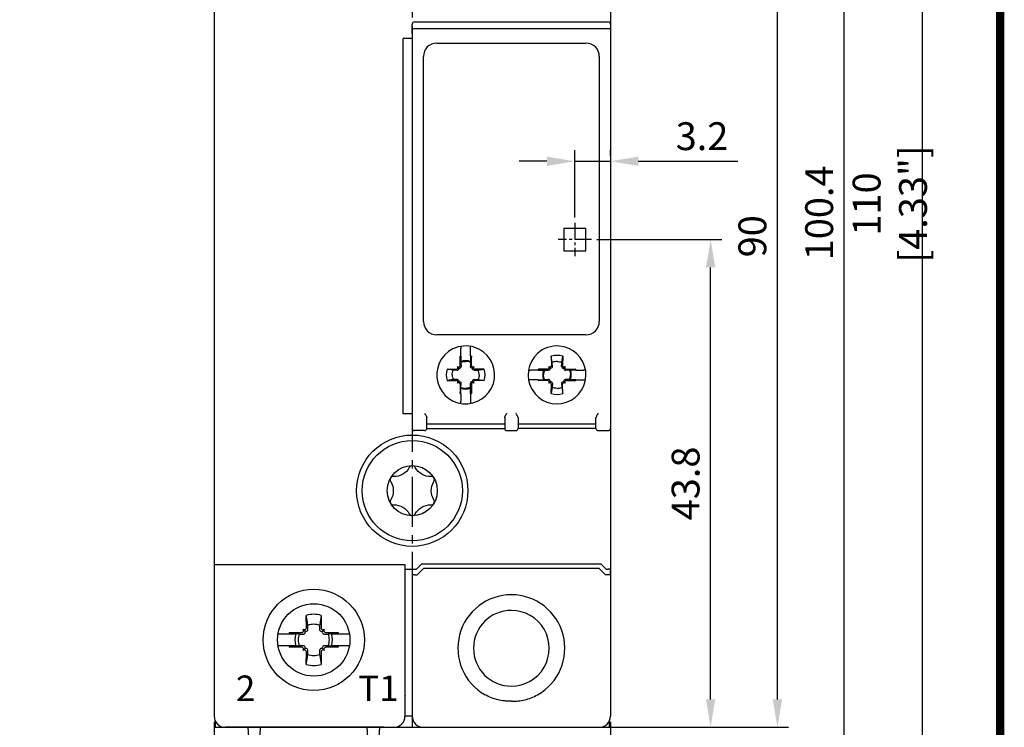
# Model space of a CAD drawing. Units: millimetres. Extents: x -382 to 0, y 0 to 284.
# Drawn here: x -88 to 0, y 97 to 160 of the extents above; entities that cross this region are included whole.
import ezdxf

# ---------------------------------------------------------------- set-up
doc = ezdxf.new("R2010")
doc.units = ezdxf.units.MM
doc.header["$LTSCALE"] = 2
doc.linetypes.add('CENTER2', pattern=[1.125, 0.75, -0.125, 0.125, -0.125])
doc.layers.get('DEFPOINTS').update_dxf_attribs({"color": 3})
doc.layers.add('0-CL', color=3, linetype='CENTER2')
doc.layers.add('0-DIM', color=3, linetype='Continuous')
doc.styles.add('ROMANS', font='romans.shx', dxfattribs={"width": 0.85})
doc.dimstyles.new('STAND01', dxfattribs={"dimtxt": 2.5, "dimasz": 2.5, "dimexe": 1, "dimexo": 0.5, "dimgap": 1, "dimtad": 1, "dimdec": 8, "dimdsep": 46, "dimtxsty": 'ROMANS', "dimcen": 0.09, "dimadec": 8, "dimazin": 2, "dimtp": 0.05, "dimtm": 0.05, "dimtfac": 0.6, "dimtdec": 8, "dimtmove": 0, "dimatfit": 0, "dimfxl": 1, "dimtolj": 1, "dimarcsym": 0})

# ---------------------------------------------------------------- blocks, each defined once
blk = doc.blocks.new('*D32')
at = {"layer": '0-DIM', "color": 0, "lineweight": -2, "transparency": 16777216}
for p, q in [((-95.1, 160.695), (-95.1, 206.625)), ((-90.6, 122.125), (-90.6, 206.625)), ((-97.6, 205.625), (-100.1, 205.625)), ((-95.1, 205.625), (-90.6, 205.625)), ((-88.1, 205.625), (-79.148, 205.625))]:
    blk.add_line(p, q, dxfattribs=at)
at = {"layer": '0-DIM', "color": 0, "transparency": 16777216}
for points in [[(-97.6, 206.042), (-97.6, 205.208), (-95.1, 205.625)], [(-88.1, 206.042), (-88.1, 205.208), (-90.6, 205.625)]]:
    blk.add_solid(points, dxfattribs=at)
at = {"layer": 'DEFPOINTS', "color": 0, "transparency": 16777216}
for p in [(-90.6, 205.625), (-95.1, 160.195), (-90.6, 121.625)]:
    blk.add_point(p, dxfattribs=at)
at = {"layer": '0-DIM', "color": 0, "transparency": 16777216, "insert": (-82.374, 207.875), "char_height": 2.5, "attachment_point": 5, "style": 'ROMANS'}
blk.add_mtext('\\A1;4.5', dxfattribs=at)
blk = doc.blocks.new('*D33')
at = {"layer": '0-DIM', "color": 0, "lineweight": -2, "transparency": 16777216}
for p, q in [((-36.225, 140.425), (-25, 140.425)), ((-26, 99.125), (-26, 137.925)), ((-35.525, 96.625), (-25, 96.625))]:
    blk.add_line(p, q, dxfattribs=at)
at = {"layer": '0-DIM', "color": 0, "transparency": 16777216}
for points in [[(-26.417, 137.925), (-25.583, 137.925), (-26, 140.425)], [(-26.417, 99.125), (-25.583, 99.125), (-26, 96.625)]]:
    blk.add_solid(points, dxfattribs=at)
at = {"layer": 'DEFPOINTS', "color": 0, "transparency": 16777216}
for p in [(-36.725, 140.425), (-26, 140.425), (-36.025, 96.625)]:
    blk.add_point(p, dxfattribs=at)
at = {"layer": '0-DIM', "color": 0, "transparency": 16777216, "insert": (-28.25, 118.525), "char_height": 2.5, "attachment_point": 5, "rotation": 90, "style": 'ROMANS'}
blk.add_mtext('\\A1;43.8', dxfattribs=at)
blk = doc.blocks.new('*D34')
at = {"layer": '0-DIM', "color": 0, "lineweight": -2, "transparency": 16777216}
for p, q in [((-38.2, 142.425), (-38.2, 148.463)), ((-35, 147.963), (-35, 148.463)), ((-40.7, 147.463), (-43.2, 147.463)), ((-38.2, 147.463), (-35, 147.463)), ((-32.5, 147.463), (-23.548, 147.463))]:
    blk.add_line(p, q, dxfattribs=at)
at = {"layer": '0-DIM', "color": 0, "transparency": 16777216}
for points in [[(-40.7, 147.879), (-40.7, 147.046), (-38.2, 147.463)], [(-32.5, 147.879), (-32.5, 147.046), (-35, 147.463)]]:
    blk.add_solid(points, dxfattribs=at)
at = {"layer": 'DEFPOINTS', "color": 0, "transparency": 16777216}
for p in [(-35, 147.463), (-35, 147.463), (-38.2, 141.925)]:
    blk.add_point(p, dxfattribs=at)
at = {"layer": '0-DIM', "color": 0, "transparency": 16777216, "insert": (-26.774, 149.713), "char_height": 2.5, "attachment_point": 5, "style": 'ROMANS'}
blk.add_mtext('\\A1;3.2', dxfattribs=at)
blk = doc.blocks.new('*D35')
at = {"layer": '0-DIM', "color": 0, "lineweight": -2, "transparency": 16777216}
for p, q in [((-43.75, 193.025), (-13, 193.025)), ((-14, 95.125), (-14, 190.525)), ((-45.15, 92.625), (-13, 92.625))]:
    blk.add_line(p, q, dxfattribs=at)
at = {"layer": '0-DIM', "color": 0, "transparency": 16777216}
for points in [[(-14.417, 190.525), (-13.583, 190.525), (-14, 193.025)], [(-14.417, 95.125), (-13.583, 95.125), (-14, 92.625)]]:
    blk.add_solid(points, dxfattribs=at)
at = {"layer": 'DEFPOINTS', "color": 0, "transparency": 16777216}
for p in [(-44.25, 193.025), (-14, 193.025), (-45.65, 92.625)]:
    blk.add_point(p, dxfattribs=at)
at = {"layer": '0-DIM', "color": 0, "transparency": 16777216, "insert": (-16.25, 142.825), "char_height": 2.5, "attachment_point": 5, "rotation": 90, "style": 'ROMANS'}
blk.add_mtext('\\A1;100.4', dxfattribs=at)
blk = doc.blocks.new('*D36')
at = {"layer": '0-DIM', "color": 0, "lineweight": -2, "transparency": 16777216}
for p, q in [((-43.4, 198.625), (-6, 198.625)), ((-7, 196.125), (-7, 91.125)), ((-43.9, 88.625), (-6, 88.625))]:
    blk.add_line(p, q, dxfattribs=at)
at = {"layer": '0-DIM', "color": 0, "transparency": 16777216}
for points in [[(-7.417, 196.125), (-6.583, 196.125), (-7, 198.625)], [(-7.417, 91.125), (-6.583, 91.125), (-7, 88.625)]]:
    blk.add_solid(points, dxfattribs=at)
at = {"layer": 'DEFPOINTS', "color": 0, "transparency": 16777216}
for p in [(-43.9, 198.625), (-44.4, 88.625), (-7, 88.625)]:
    blk.add_point(p, dxfattribs=at)
at = {"layer": '0-DIM', "color": 0, "transparency": 16777216, "insert": (-9.905, 143.625), "char_height": 2.5, "attachment_point": 5, "rotation": 90, "style": 'ROMANS'}
blk.add_mtext('\\A1;110 [4.33"]', dxfattribs=at)
blk = doc.blocks.new('*D37')
at = {"layer": '0-DIM', "color": 0, "lineweight": -2, "transparency": 16777216}
for p, q in [((-34.6, 186.625), (-19, 186.625)), ((-20, 99.125), (-20, 184.125)), ((-34.6, 96.625), (-19, 96.625))]:
    blk.add_line(p, q, dxfattribs=at)
at = {"layer": '0-DIM', "color": 0, "transparency": 16777216}
for points in [[(-20.417, 184.125), (-19.583, 184.125), (-20, 186.625)], [(-20.417, 99.125), (-19.583, 99.125), (-20, 96.625)]]:
    blk.add_solid(points, dxfattribs=at)
at = {"layer": 'DEFPOINTS', "color": 0, "transparency": 16777216}
for p in [(-35.1, 186.625), (-20, 186.625), (-35.1, 96.625)]:
    blk.add_point(p, dxfattribs=at)
at = {"layer": '0-DIM', "color": 0, "transparency": 16777216, "insert": (-22.25, 140.725), "char_height": 2.5, "attachment_point": 5, "rotation": 90, "style": 'ROMANS'}
blk.add_mtext('\\A1;90', dxfattribs=at)
blk = doc.blocks.new('*D29')
at = {"layer": '0-DIM', "color": 0, "lineweight": -2, "transparency": 16777216}
for p, q in [((-70.6, 97.125), (-70.6, 63.125)), ((-35, 97.125), (-35, 63.125)), ((-37.5, 64.125), (-68.1, 64.125))]:
    blk.add_line(p, q, dxfattribs=at)
at = {"layer": '0-DIM', "color": 0, "transparency": 16777216}
for points in [[(-68.1, 64.542), (-68.1, 63.708), (-70.6, 64.125)], [(-37.5, 64.542), (-37.5, 63.708), (-35, 64.125)]]:
    blk.add_solid(points, dxfattribs=at)
at = {"layer": 'DEFPOINTS', "color": 0, "transparency": 16777216}
for p in [(-70.6, 97.625), (-35, 97.625), (-70.6, 64.125)]:
    blk.add_point(p, dxfattribs=at)
at = {"layer": '0-DIM', "color": 0, "transparency": 16777216, "insert": (-52.8, 67.03), "char_height": 2.5, "attachment_point": 5, "style": 'ROMANS'}
blk.add_mtext('\\A1;35.6 [1.40"]', dxfattribs=at)
blk = doc.blocks.new('CGI0767-02')
for p, q in [((-70.6, 185.625), (-70.6, 97.625)), ((-35, 185.625), (-35, 97.625)), ((-52.8, 159.73077852), (-52.8, 159.775)), ((-52.8, 159.68257094), (-52.8, 159.73077852)), ((-52.8, 159.22101738), (-52.8, 159.68257094)), ((-52.8, 159.375), (-35, 159.375)), ((-52.8, 158.92250622), (-52.8, 159.22101738)), ((-52.6, 159.975), (-35.2, 159.975)), ((-52.8, 158.47484767), (-53.61869444, 158.47484767)), ((-53.61869444, 124.77515233), (-53.61869444, 158.47484767)), ((-52.8, 158.92250622), (-52.8, 124.32749378)), ((-50.6, 158.075), (-37.2, 158.075)), ((-51.8, 133.075), (-51.8, 156.875)), ((-36, 156.875), (-36, 133.075)), ((-37.2, 141.425), (-39.2, 141.425)), ((-39.2, 141.425), (-39.2, 139.425)), ((-37.2, 139.425), (-37.2, 141.425)), ((-39.2, 139.425), (-37.2, 139.425)), ((-37.2, 131.875), (-50.6, 131.875)), ((-48.43214286, 130.83878169), (-48.43214286, 130.64518105)), ((-48.43214286, 129.97177331), (-48.43214286, 130.64518105)), ((-47.56785714, 130.64518105), (-47.56785714, 130.83878169)), ((-47.56785714, 129.97177331), (-47.56785714, 130.64518105)), ((-48.50710058, 129.11899287), (-48.50938079, 129.94919301)), ((-48.50938079, 129.94919301), (-48.42721975, 129.40234107)), ((-48.43214286, 129.97177331), (-48.43214286, 129.48024744)), ((-48.42721975, 129.40234107), (-48.41794238, 129.02983467)), ((-47.57278025, 129.40234107), (-47.58205762, 129.02983467)), ((-47.49061921, 129.94919301), (-47.57278025, 129.40234107)), ((-47.56785714, 129.97177331), (-47.56785714, 129.48024744)), ((-47.49289942, 129.11899287), (-47.49061921, 129.94919301)), ((-40.30937155, 129.94582806), (-40.30710058, 129.11899287)), ((-40.22711824, 129.3983568), (-40.30937155, 129.94582806)), ((-40.21794238, 129.02983467), (-40.22711824, 129.3983568)), ((-39.38205762, 129.02983467), (-39.37288176, 129.3983568)), ((-39.37288176, 129.3983568), (-39.29062846, 129.94582806)), ((-39.29062846, 129.94582806), (-39.29289942, 129.11899287)), ((-49.67082806, 128.78437154), (-48.84399287, 128.78210058)), ((-49.1233568, 128.70211824), (-49.67082806, 128.78437154)), ((-48.75483467, 128.69294238), (-49.1233568, 128.70211824)), ((-48.75495603, 128.81877803), (-48.73826045, 128.8354736)), ((-48.65098815, 128.92598815), (-48.7387501, 129.0137501)), ((-48.66438332, 128.72820531), (-48.64758659, 128.74479974)), ((-48.5604736, 129.01326045), (-48.54377803, 129.02995603)), ((-48.46979974, 128.92258659), (-48.45320531, 128.93938332)), ((-47.53020026, 128.92258659), (-47.54679469, 128.93938332)), ((-47.4395264, 129.01326045), (-47.45622197, 129.02995603)), ((-47.33561669, 128.72820531), (-47.35241341, 128.74479974)), ((-47.34901185, 128.92598815), (-47.2612499, 129.0137501)), ((-47.24504397, 128.81877803), (-47.26173955, 128.8354736)), ((-47.24516533, 128.69294238), (-46.8766432, 128.70211824)), ((-46.32917194, 128.78437154), (-47.15600713, 128.78210058)), ((-46.8766432, 128.70211824), (-46.32917194, 128.78437154)), ((-42.36378169, 128.70714286), (-42.17018105, 128.70714286)), ((-41.49677331, 128.70714286), (-42.17018105, 128.70714286)), ((-41.49677331, 128.70714286), (-41.00524744, 128.70714286)), ((-40.64399287, 128.78210058), (-41.47419301, 128.78438079)), ((-41.47419301, 128.78438079), (-40.92734107, 128.70221975)), ((-40.92734107, 128.70221975), (-40.55483467, 128.69294238)), ((-40.53826045, 128.8354736), (-40.55495603, 128.81877803)), ((-40.45098815, 128.92598815), (-40.5387501, 129.0137501)), ((-40.44758659, 128.74479974), (-40.46438332, 128.72820531)), ((-40.34377803, 129.02995603), (-40.3604736, 129.01326045)), ((-40.25320531, 128.93938332), (-40.26979974, 128.92258659)), ((-39.34679469, 128.93938332), (-39.33020026, 128.92258659)), ((-39.25622197, 129.02995603), (-39.2395264, 129.01326045)), ((-39.15241341, 128.74479974), (-39.13561669, 128.72820531)), ((-39.14901185, 128.92598815), (-39.0612499, 129.0137501)), ((-39.06173955, 128.8354736), (-39.04504397, 128.81877803)), ((-38.67265893, 128.70221975), (-39.04516533, 128.69294238)), ((-38.95600713, 128.78210058), (-38.12580699, 128.78438079)), ((-38.12580699, 128.78438079), (-38.67265893, 128.70221975)), ((-38.10322669, 128.70714286), (-38.59475256, 128.70714286)), ((-38.10322669, 128.70714286), (-37.42981895, 128.70714286)), ((-37.23621831, 128.70714286), (-37.42981895, 128.70714286)), ((-49.1233568, 127.84788176), (-49.67082806, 127.76562845)), ((-49.67082806, 127.76562845), (-48.84399287, 127.76789942)), ((-48.75483467, 127.85705762), (-49.1233568, 127.84788176)), ((-48.75495603, 127.73122197), (-48.73826045, 127.7145264)), ((-48.65098815, 127.62401185), (-48.7387501, 127.5362499)), ((-48.66438332, 127.82179469), (-48.64758659, 127.80520026)), ((-48.5604736, 127.53673955), (-48.54377803, 127.52004397)), ((-48.50710058, 127.43100713), (-48.50938079, 126.60080699)), ((-48.46979974, 127.62741341), (-48.45320531, 127.61061668)), ((-48.42721975, 127.14765893), (-48.41794238, 127.52016533)), ((-47.57278025, 127.14765893), (-47.58205762, 127.52016533)), ((-47.53020026, 127.62741341), (-47.54679469, 127.61061668)), ((-47.49289942, 127.43100713), (-47.49061921, 126.60080699)), ((-47.4395264, 127.53673955), (-47.45622197, 127.52004397)), ((-47.33561669, 127.82179469), (-47.35241341, 127.80520026)), ((-47.34901185, 127.62401185), (-47.2612499, 127.5362499)), ((-47.24504397, 127.73122197), (-47.26173955, 127.7145264)), ((-47.24516533, 127.85705762), (-46.8766432, 127.84788176)), ((-46.32917194, 127.76562845), (-47.15600713, 127.76789942)), ((-46.8766432, 127.84788176), (-46.32917194, 127.76562845)), ((-42.17018105, 127.84285714), (-42.36378169, 127.84285714)), ((-41.49677331, 127.84285714), (-42.17018105, 127.84285714)), ((-41.49677331, 127.84285714), (-41.00524744, 127.84285714)), ((-41.47419301, 127.76561921), (-40.92734107, 127.84778025)), ((-40.64399287, 127.76789942), (-41.47419301, 127.76561921)), ((-40.92734107, 127.84778025), (-40.55483467, 127.85705762)), ((-40.53826045, 127.7145264), (-40.55495603, 127.73122197)), ((-40.45098815, 127.62401185), (-40.5387501, 127.5362499)), ((-40.44758659, 127.80520026), (-40.46438332, 127.82179469)), ((-40.34377803, 127.52004397), (-40.3604736, 127.53673955)), ((-40.30937155, 126.60417194), (-40.30710058, 127.43100713)), ((-40.25320531, 127.61061668), (-40.26979974, 127.62741341)), ((-40.21794238, 127.52016533), (-40.22711824, 127.1516432)), ((-39.38205762, 127.52016533), (-39.37288176, 127.1516432)), ((-39.34679469, 127.61061668), (-39.33020026, 127.62741341)), ((-39.29062846, 126.60417194), (-39.29289942, 127.43100713)), ((-39.25622197, 127.52004397), (-39.2395264, 127.53673955)), ((-39.15241341, 127.80520026), (-39.13561669, 127.82179469)), ((-39.14901185, 127.62401185), (-39.0612499, 127.5362499)), ((-39.06173955, 127.7145264), (-39.04504397, 127.73122197)), ((-38.67265893, 127.84778025), (-39.04516533, 127.85705762)), ((-38.95600713, 127.76789942), (-38.12580699, 127.76561921)), ((-38.12580699, 127.76561921), (-38.67265893, 127.84778025)), ((-38.10322669, 127.84285714), (-38.59475256, 127.84285714)), ((-38.10322669, 127.84285714), (-37.42981895, 127.84285714)), ((-37.42981895, 127.84285714), (-37.23621831, 127.84285714)), ((-48.50938079, 126.60080699), (-48.42721975, 127.14765893)), ((-48.43214286, 126.57822669), (-48.43214286, 127.06975256)), ((-48.43214286, 126.57822669), (-48.43214286, 125.90481895)), ((-47.49061921, 126.60080699), (-47.57278025, 127.14765893)), ((-47.56785714, 126.57822669), (-47.56785714, 127.06975256)), ((-47.56785714, 126.57822669), (-47.56785714, 125.90481895)), ((-40.22711824, 127.1516432), (-40.30937155, 126.60417194)), ((-39.37288176, 127.1516432), (-39.29062846, 126.60417194)), ((-48.43214286, 125.71121831), (-48.43214286, 125.90481895)), ((-47.56785714, 125.90481895), (-47.56785714, 125.71121831)), ((-52.8, 124.77515233), (-53.61869444, 124.77515233)), ((-52.8, 124.32749378), (-52.8, 124.02898262)), ((-52.8, 124.02898262), (-52.8, 123.56742906)), ((-51.5, 124.32749378), (-51.5, 124.42824574)), ((-51.5, 124.02798759), (-51.5, 124.32749378)), ((-51.5, 123.56643402), (-51.5, 124.02798759)), ((-51.5, 123.875), (-44.5, 123.875)), ((-44.5, 124.42824574), (-44.5, 124.32749378)), ((-44.5, 124.32749378), (-44.5, 124.02798759)), ((-44.5, 124.02798759), (-44.5, 123.56643402)), ((-43.3, 124.42824574), (-43.3, 124.32749378)), ((-43.3, 124.32749378), (-43.3, 124.02798759)), ((-43.3, 124.02798759), (-43.3, 123.56643402)), ((-43.3, 123.875), (-36.3, 123.875)), ((-36.3, 124.32749378), (-36.3, 124.42824574)), ((-36.3, 124.02798759), (-36.3, 124.32749378)), ((-36.3, 123.56643402), (-36.3, 124.02798759)), ((-52.8, 123.56742906), (-52.8, 123.51922148)), ((-52.8, 123.51922148), (-52.8, 123.475)), ((-51.699, 123.275), (-52.6, 123.275)), ((-51.5, 123.51822152), (-51.5, 123.56643402)), ((-51.5, 123.474), (-51.5, 123.51822152)), ((-51.5, 123.475), (-44.5, 123.475)), ((-44.5, 123.56643402), (-44.5, 123.51822152)), ((-44.5, 123.51822152), (-44.5, 123.474)), ((-44.301, 123.275), (-43.499, 123.275)), ((-43.3, 123.56643402), (-43.3, 123.51822152)), ((-43.3, 123.51822152), (-43.3, 123.474)), ((-36.3, 123.475), (-43.3, 123.475)), ((-36.3, 123.51822152), (-36.3, 123.56643402)), ((-36.3, 123.474), (-36.3, 123.51822152)), ((-36.101, 123.275), (-35.2, 123.275)), ((-35, 123.56742906), (-35, 123.51922148)), ((-35, 123.51922148), (-35, 123.475)), ((-53.45, 111.20300334), (-70.6, 111.20300334)), ((-53.45, 99.50623299), (-53.45, 111.20300334)), ((-53.45, 110.82325463), (-52.42600944, 110.82325463)), ((-52.42426407, 110.825), (-52.42600944, 110.82325463)), ((-51.97426407, 111.275), (-52.42426407, 110.825)), ((-52.35, 110.325), (-51.8, 110.875)), ((-35.82573593, 111.275), (-51.97426407, 111.275)), ((-36, 110.875), (-51.8, 110.875)), ((-37.85, 110.875), (-37.85, 110.8764646)), ((-37.79414795, 110.875), (-37.79414795, 110.88204475)), ((-35.45, 110.325), (-36, 110.875)), ((-35.82573593, 111.275), (-35.37573593, 110.825)), ((-35.37573593, 110.825), (-35.2, 110.825)), ((-35, 110.82325463), (-35, 110.71585323)), ((-35, 110.32325463), (-35, 110.71585323)), ((-52.8, 110.32325463), (-52.8, 99.54053535)), ((-52.6, 110.325), (-52.35, 110.325)), ((-35, 110.325), (-35.45, 110.325)), ((-62.31380726, 105.559631), (-62.316874, 106.67619946)), ((-62.22426152, 106.06266121), (-62.316874, 106.67619946)), ((-60.983126, 106.67619946), (-61.07573849, 106.06266121)), ((-60.983126, 106.67619946), (-60.98619274, 105.559631)), ((-62.46317169, 105.28817169), (-62.60316865, 105.42816864)), ((-62.38047734, 105.42755701), (-62.35962232, 105.44841203)), ((-62.23684301, 105.28392267), (-62.21611434, 105.30490404)), ((-61.08388566, 105.30490404), (-61.06315699, 105.28392267)), ((-60.94037768, 105.44841203), (-60.91952266, 105.42755701)), ((-60.83682832, 105.28817169), (-60.69683136, 105.42816864)), ((-64.85485742, 105.0148045), (-63.88575739, 105.0148045)), ((-63.88575739, 105.0148045), (-63.24970482, 105.0148045)), ((-63.85119946, 105.141874), (-62.734631, 105.13880726)), ((-63.85119946, 105.141874), (-63.23766121, 105.04926151)), ((-63.23766121, 105.04926151), (-63.00738973, 105.0148045)), ((-62.62341203, 105.18462232), (-62.60255701, 105.20547734)), ((-62.47990405, 105.04111434), (-62.45892268, 105.06184301)), ((-60.84107733, 105.06184301), (-60.82009596, 105.04111434)), ((-60.697443, 105.20547734), (-60.67658798, 105.18462232)), ((-60.565369, 105.13880726), (-59.44880054, 105.141874)), ((-60.35284181, 105.00583688), (-60.29261028, 105.0148045)), ((-60.29261028, 105.0148045), (-60.0623388, 105.04926151)), ((-60.0623388, 105.04926151), (-59.44880054, 105.141874)), ((-60.05029519, 105.0148045), (-59.41424262, 105.0148045)), ((-59.41424262, 105.0148045), (-58.44514258, 105.0148045)), ((-63.88575739, 103.9351955), (-64.85485742, 103.9351955)), ((-63.24970482, 103.9351955), (-63.88575739, 103.9351955)), ((-63.23766121, 103.90073849), (-63.85119946, 103.808126)), ((-62.734631, 103.81119274), (-63.85119946, 103.808126)), ((-63.00738973, 103.9351955), (-63.23766121, 103.90073849)), ((-62.60255701, 103.74452266), (-62.62341203, 103.76537768)), ((-62.46317169, 103.66182831), (-62.60316865, 103.52183136)), ((-62.45892268, 103.88815699), (-62.47990405, 103.90888566)), ((-62.35962232, 103.50158797), (-62.38047734, 103.52244299)), ((-62.21611434, 103.64509596), (-62.23684301, 103.66607733)), ((-61.06315699, 103.66607733), (-61.08388566, 103.64509596)), ((-60.91952266, 103.52244299), (-60.94037768, 103.50158797)), ((-60.82009596, 103.90888566), (-60.84107733, 103.88815699)), ((-60.83682832, 103.66182831), (-60.69683136, 103.52183136)), ((-60.67658798, 103.76537768), (-60.697443, 103.74452266)), ((-59.44880054, 103.808126), (-60.565369, 103.81119274)), ((-60.29261028, 103.9351955), (-60.35284181, 103.94416312)), ((-60.0623388, 103.90073849), (-60.29261028, 103.9351955)), ((-59.44880054, 103.808126), (-60.0623388, 103.90073849)), ((-59.41424262, 103.9351955), (-60.05029519, 103.9351955)), ((-58.44514258, 103.9351955), (-59.41424262, 103.9351955)), ((-47.25166143, 104.275), (-47.25521981, 104.275)), ((-40.54833857, 104.275), (-40.54478019, 104.275)), ((-62.316874, 102.27380054), (-62.31380726, 103.390369)), ((-62.316874, 102.27380054), (-62.22426152, 102.88733879)), ((-61.07573849, 102.88733879), (-60.983126, 102.27380054)), ((-60.98619274, 103.390369), (-60.983126, 102.27380054)), ((-47.25521981, 103.175), (-47.25166143, 103.175)), ((-40.54478019, 103.175), (-40.54833857, 103.175)), ((-53.45, 99.50623299), (-53.45831054, 99.42291811)), ((-52.8, 99.54053535), (-52.8, 97.86039149)), ((-53.4630903, 98.8252013), (-53.4630903, 97.625)), ((-52.8, 97.625), (-53.4630903, 97.625)), ((-52.8, 97.86039149), (-52.8, 97.65575609)), ((-52.8, 97.62501371), (-52.8, 97.65575609)), ((-70.5, 97.18911011), (-70.5, 96.625)), ((-70.5, 96.625), (-35.1, 96.625)), ((-55.34949772, 96.625), (-69.6, 96.625)), ((-67.46160742, 95.2991113), (-67.55, 96.625)), ((-66.45, 96.625), (-66.53839258, 95.2991113)), ((-56.76160742, 95.2991113), (-56.85, 96.625)), ((-55.75, 96.625), (-55.83839258, 95.2991113)), ((-35.1, 97.1891101), (-35.1, 96.625))]:
    blk.add_line(p, q)
at = {"const_width": 0.76}
blk.add_lwpolyline([(0, 0), (0, 284), (-382, 284), (-382, 0)], close=True, dxfattribs=at)
for points in [[(-48.42721975, 129.40234107), (-48.42721975, 129.40234107, -0.0966330985), (-48, 129.48677312)], [(-47.57278025, 129.40234107), (-47.57278025, 129.40234107, 0.0966330985), (-48, 129.48677312)], [(-39.8, 129.48275417), (-39.8, 129.48275417, 0.0965990208), (-40.22711824, 129.3983568)], [(-39.8, 129.48275417), (-39.8, 129.48275417, -0.0965990208), (-39.37288176, 129.3983568)], [(-49.20775417, 128.275), (-49.20775417, 128.275, -0.0965990208), (-49.1233568, 128.70211824)], [(-49.20775417, 128.275), (-49.20775417, 128.275, 0.0965990208), (-49.1233568, 127.84788176)], [(-48.75483467, 128.69294238), (-48.75483467, 128.69294238, 0.0023146462), (-48.7536307, 128.69291895)], [(-48.7536307, 128.69291895, 0.1602300205), (-48.67888686, 128.71598943, 0.0391138808), (-48.66438332, 128.72820531)], [(-48.65098815, 128.92598815), (-48.65098815, 128.92598815, 0.1123379557), (-48.59973221, 128.89381884)], [(-48.61881884, 128.87473221), (-48.61881884, 128.87473221, 0.1126328667), (-48.65098815, 128.92598815)], [(-48.64758659, 128.74479974, 0.2411074309), (-48.61309047, 128.85164457, 0.0449517092), (-48.61881884, 128.87473221)], [(-48.59973221, 128.89381884, 0.2542578376), (-48.48127397, 128.9123803, 0.031868222), (-48.46979974, 128.92258659)], [(-48.45320531, 128.93938332, 0.1045030194), (-48.42619589, 128.98150957, 0.0959491376), (-48.41791895, 129.0286307)], [(-48.41791895, 129.0286307), (-48.41791895, 129.0286307, 0.0023155322), (-48.41794238, 129.02983467)], [(-47.54679469, 128.93938332, -0.1045030194), (-47.57380411, 128.98150957, -0.0959491376), (-47.58208105, 129.0286307)], [(-47.58208105, 129.0286307), (-47.58208105, 129.0286307, -0.0023155321), (-47.58205762, 129.02983467)], [(-47.40026779, 128.89381884, -0.2542578376), (-47.51872603, 128.9123803, -0.031868222), (-47.53020026, 128.92258659)], [(-47.34901185, 128.92598815), (-47.34901185, 128.92598815, -0.1123379557), (-47.40026779, 128.89381884)], [(-47.35241341, 128.74479974, -0.2411074309), (-47.38690953, 128.85164457, -0.0449517092), (-47.38118116, 128.87473221)], [(-47.38118116, 128.87473221), (-47.38118116, 128.87473221, -0.1126328667), (-47.34901185, 128.92598815)], [(-47.2463693, 128.69291895, -0.1602300205), (-47.32111314, 128.71598943, -0.0391138808), (-47.33561669, 128.72820531)], [(-47.24516533, 128.69294238), (-47.24516533, 128.69294238, -0.0023146462), (-47.2463693, 128.69291895)], [(-46.79224583, 128.275), (-46.79224583, 128.275, 0.0965990208), (-46.8766432, 128.70211824)], [(-46.79224583, 128.275), (-46.79224583, 128.275, -0.0965990208), (-46.8766432, 127.84788176)], [(-40.92734107, 128.70221975), (-40.92734107, 128.70221975, 0.0966330985), (-41.01177312, 128.275)], [(-40.92734107, 127.84778025), (-40.92734107, 127.84778025, -0.0966330985), (-41.01177312, 128.275)], [(-40.5536307, 128.69291895), (-40.5536307, 128.69291895, -0.0023155324), (-40.55483467, 128.69294238)], [(-40.46438332, 128.72820531, -0.1045030194), (-40.50650957, 128.70119589, -0.0959491376), (-40.5536307, 128.69291895)], [(-40.45098815, 128.92598815), (-40.45098815, 128.92598815, -0.1123379557), (-40.41881884, 128.87473221)], [(-40.39973221, 128.89381884), (-40.39973221, 128.89381884, -0.1126328667), (-40.45098815, 128.92598815)], [(-40.41881884, 128.87473221, -0.2542578376), (-40.43738031, 128.75627397, -0.0318682221), (-40.44758659, 128.74479974)], [(-40.26979974, 128.92258659, -0.2411074309), (-40.37664457, 128.88809047, -0.0449517091), (-40.39973221, 128.89381884)], [(-40.21791895, 129.0286307, -0.1602300205), (-40.24098944, 128.95388686, -0.0391138807), (-40.25320531, 128.93938332)], [(-40.21794238, 129.02983467), (-40.21794238, 129.02983467, -0.0023146462), (-40.21791895, 129.0286307)], [(-39.38208105, 129.0286307, 0.1602300205), (-39.35901057, 128.95388686, 0.0391138808), (-39.34679469, 128.93938332)], [(-39.38205762, 129.02983467), (-39.38205762, 129.02983467, 0.002314646), (-39.38208105, 129.0286307)], [(-39.33020026, 128.92258659, 0.2411074309), (-39.22335543, 128.88809047, 0.0449517091), (-39.20026779, 128.89381884)], [(-39.20026779, 128.89381884), (-39.20026779, 128.89381884, 0.1126328667), (-39.14901185, 128.92598815)], [(-39.18118116, 128.87473221, 0.2542578376), (-39.1626197, 128.75627397, 0.0318682221), (-39.15241341, 128.74479974)], [(-39.14901185, 128.92598815), (-39.14901185, 128.92598815, 0.1123379557), (-39.18118116, 128.87473221)], [(-39.13561669, 128.72820531, 0.1045030194), (-39.09349043, 128.70119589, 0.0959491376), (-39.0463693, 128.69291895)], [(-39.0463693, 128.69291895), (-39.0463693, 128.69291895, 0.0023155324), (-39.04516533, 128.69294238)], [(-38.67265893, 128.70221975), (-38.67265893, 128.70221975, -0.0966330985), (-38.58822688, 128.275)], [(-38.67265893, 127.84778025), (-38.67265893, 127.84778025, 0.0966330985), (-38.58822688, 128.275)], [(-48.75483467, 127.85705762), (-48.75483467, 127.85705762, -0.0023146457), (-48.7536307, 127.85708105)], [(-48.7536307, 127.85708105, -0.1602300205), (-48.67888686, 127.83401056, -0.0391138807), (-48.66438332, 127.82179469)], [(-48.61881884, 127.67526779), (-48.61881884, 127.67526779, -0.1126328667), (-48.65098815, 127.62401185)], [(-48.65098815, 127.62401185), (-48.65098815, 127.62401185, -0.1123379557), (-48.59973221, 127.65618116)], [(-48.64758659, 127.80520026, -0.2411074309), (-48.61309047, 127.69835543, -0.0449517092), (-48.61881884, 127.67526779)], [(-48.59973221, 127.65618116, -0.2542578376), (-48.48127397, 127.63761969, -0.031868222), (-48.46979974, 127.62741341)], [(-48.45320531, 127.61061668, -0.1045030194), (-48.42619589, 127.56849043, -0.0959491376), (-48.41791895, 127.5213693)], [(-48.41791895, 127.5213693), (-48.41791895, 127.5213693, -0.0023155322), (-48.41794238, 127.52016533)], [(-47.54679469, 127.61061668, 0.1045030194), (-47.57380411, 127.56849043, 0.0959491376), (-47.58208105, 127.5213693)], [(-47.58208105, 127.5213693), (-47.58208105, 127.5213693, 0.0023155321), (-47.58205762, 127.52016533)], [(-47.40026779, 127.65618116, 0.2542578376), (-47.51872603, 127.63761969, 0.031868222), (-47.53020026, 127.62741341)], [(-47.34901185, 127.62401185), (-47.34901185, 127.62401185, 0.1123379557), (-47.40026779, 127.65618116)], [(-47.35241341, 127.80520026, 0.2411074309), (-47.38690953, 127.69835543, 0.0449517092), (-47.38118116, 127.67526779)], [(-47.38118116, 127.67526779), (-47.38118116, 127.67526779, 0.1126328667), (-47.34901185, 127.62401185)], [(-47.2463693, 127.85708105, 0.1602300205), (-47.32111314, 127.83401056, 0.0391138807), (-47.33561669, 127.82179469)], [(-47.24516533, 127.85705762), (-47.24516533, 127.85705762, 0.0023146457), (-47.2463693, 127.85708105)], [(-40.5536307, 127.85708105), (-40.5536307, 127.85708105, 0.0023155314), (-40.55483467, 127.85705762)], [(-40.46438332, 127.82179469, 0.1045030194), (-40.50650957, 127.84880411, 0.0959491376), (-40.5536307, 127.85708105)], [(-40.45098815, 127.62401185), (-40.45098815, 127.62401185, 0.1123379557), (-40.41881884, 127.67526779)], [(-40.39973221, 127.65618116), (-40.39973221, 127.65618116, 0.1126328667), (-40.45098815, 127.62401185)], [(-40.41881884, 127.67526779, 0.2542578376), (-40.43738031, 127.79372603, 0.0318682221), (-40.44758659, 127.80520026)], [(-40.26979974, 127.62741341, 0.2411074309), (-40.37664457, 127.66190953, 0.0449517091), (-40.39973221, 127.65618116)], [(-40.21791895, 127.5213693, 0.1602300205), (-40.24098944, 127.59611314, 0.0391138807), (-40.25320531, 127.61061668)], [(-40.21794238, 127.52016533), (-40.21794238, 127.52016533, 0.0023146462), (-40.21791895, 127.5213693)], [(-39.38208105, 127.5213693, -0.1602300205), (-39.35901057, 127.59611314, -0.0391138808), (-39.34679469, 127.61061668)], [(-39.38205762, 127.52016533), (-39.38205762, 127.52016533, -0.0023146462), (-39.38208105, 127.5213693)], [(-39.33020026, 127.62741341, -0.2411074309), (-39.22335543, 127.66190953, -0.0449517091), (-39.20026779, 127.65618116)], [(-39.20026779, 127.65618116), (-39.20026779, 127.65618116, -0.1126328667), (-39.14901185, 127.62401185)], [(-39.18118116, 127.67526779, -0.2542578376), (-39.1626197, 127.79372603, -0.0318682221), (-39.15241341, 127.80520026)], [(-39.14901185, 127.62401185), (-39.14901185, 127.62401185, -0.1123379557), (-39.18118116, 127.67526779)], [(-39.13561669, 127.82179469, -0.1045030194), (-39.09349043, 127.84880411, -0.0959491376), (-39.0463693, 127.85708105)], [(-39.0463693, 127.85708105), (-39.0463693, 127.85708105, -0.0023155314), (-39.04516533, 127.85705762)], [(-48.42721975, 127.14765893), (-48.42721975, 127.14765893, 0.0966330985), (-48, 127.06322688)], [(-47.57278025, 127.14765893), (-47.57278025, 127.14765893, -0.0966330985), (-48, 127.06322688)], [(-39.8, 127.06724583), (-39.8, 127.06724583, -0.0965990208), (-40.22711824, 127.1516432)], [(-39.8, 127.06724583), (-39.8, 127.06724583, 0.0965990208), (-39.37288176, 127.1516432)], [(-51.699, 124.82749378, -0.0019011356), (-51.64794418, 124.74622361, -0.0035762097), (-51.61444303, 124.69154612, -0.0124655201), (-51.56103403, 124.59836883, -0.0133889039), (-51.53568839, 124.54820726, -0.0148537218), (-51.52021888, 124.51261693, -0.0136260339), (-51.51191538, 124.49000674, -0.038724296), (-51.50223339, 124.45281309, -0.0405458982), (-51.5, 124.42824574)], [(-44.5, 124.42824574, -0.0429179151), (-44.49776661, 124.45281309, -0.0298590161), (-44.49153715, 124.4790623, -0.0162722018), (-44.48415088, 124.50119411, -0.0172441784), (-44.46984243, 124.53613361, -0.015123495), (-44.44574111, 124.58556853, -0.0091307256), (-44.41719705, 124.6376569, -0.0059122728), (-44.38555697, 124.69154612, -0.0048556847), (-44.33499098, 124.77354023, -0.0012631348), (-44.301, 124.82749378)], [(-43.3, 124.42824574, 0.0429179151), (-43.30223339, 124.45281309, 0.0298590161), (-43.30846285, 124.4790623, 0.0162722018), (-43.31584912, 124.50119411, 0.0172441784), (-43.33015758, 124.53613361, 0.015123495), (-43.35425889, 124.58556853, 0.0091307256), (-43.38280295, 124.6376569, 0.0059122728), (-43.41444303, 124.69154612, 0.0048556847), (-43.46500903, 124.77354023, 0.0012631348), (-43.499, 124.82749378)], [(-36.101, 124.82749378, 0.0019011356), (-36.15205582, 124.74622361, 0.0035762097), (-36.18555697, 124.69154612, 0.0124655201), (-36.23896597, 124.59836883, 0.0133889039), (-36.26431161, 124.54820726, 0.0148537218), (-36.27978112, 124.51261693, 0.0136260339), (-36.28808462, 124.49000674, 0.038724296), (-36.29776661, 124.45281309, 0.0405458982), (-36.3, 124.42824574)], [(-62.46317169, 105.28817169, 0.1938267676), (-62.34866318, 105.23898471, 0.2050295418), (-62.23684301, 105.28392267)], [(-62.45892268, 105.06184301, 0.2492962849), (-62.41667602, 105.2001775, 0.1518698878), (-62.46317169, 105.28817169)], [(-62.18083688, 105.77215819), (-62.18083688, 105.77215819, 0.0003477765), (-62.22426152, 106.06266121)], [(-62.21611434, 105.30490404, 0.1057065497), (-62.18210793, 105.35823037, 0.0970080967), (-62.1720662, 105.41788994)], [(-62.1720662, 105.41788994), (-62.1720662, 105.41788994, 0.0003123931), (-62.18083688, 105.77215819)], [(-61.1279338, 105.41788994, 0.1621469993), (-61.09931476, 105.32325843, 0.0395956149), (-61.08388566, 105.30490404)], [(-61.11916312, 105.77215819), (-61.11916312, 105.77215819, 0.0002825023), (-61.1279338, 105.41788994)], [(-61.07573849, 106.06266121), (-61.07573849, 106.06266121, 0.0003477765), (-61.11916312, 105.77215819)], [(-61.06315699, 105.28392267, 0.249296285), (-60.9248225, 105.24167602, 0.1518698878), (-60.83682832, 105.28817169)], [(-60.83682832, 105.28817169, 0.1938267676), (-60.88601529, 105.17366318, 0.2050295418), (-60.84107733, 105.06184301)], [(-63.00738973, 105.0148045), (-63.00738973, 105.0148045, 0.0000902685), (-62.94715819, 105.00583688)], [(-62.94715819, 105.00583688), (-62.94715819, 105.00583688, 0.0002916221), (-62.59288994, 104.9970662)], [(-62.59288994, 104.9970662), (-62.59288994, 104.9970662, 0.1271903623), (-62.51596642, 105.0148045)], [(-62.51596642, 105.0148045), (-62.51596642, 105.0148045, 0.0741445789), (-62.47990405, 105.04111434)], [(-60.82009596, 105.04111434), (-60.82009596, 105.04111434, 0.0741605273), (-60.78403359, 105.0148045)], [(-60.78403359, 105.0148045), (-60.78403359, 105.0148045, 0.1275463861), (-60.70711006, 104.9970662)], [(-60.70711006, 104.9970662), (-60.70711006, 104.9970662, 0.0003019071), (-60.35284181, 105.00583688)], [(-62.94715819, 103.94416312), (-62.94715819, 103.94416312, 0.0000912395), (-63.00738973, 103.9351955)], [(-62.59288994, 103.9529338), (-62.59288994, 103.9529338, 0.0002916221), (-62.94715819, 103.94416312)], [(-62.51596642, 103.9351955), (-62.51596642, 103.9351955, 0.1275463861), (-62.59288994, 103.9529338)], [(-62.47990405, 103.90888566), (-62.47990405, 103.90888566, 0.0741605273), (-62.51596642, 103.9351955)], [(-62.46317169, 103.66182831, 0.1938267676), (-62.41398471, 103.77633682, 0.2050295418), (-62.45892268, 103.88815699)], [(-62.23684301, 103.66607733, 0.249296285), (-62.3751775, 103.70832398, 0.1518698878), (-62.46317169, 103.66182831)], [(-62.1720662, 103.53211006, 0.1621469993), (-62.20068524, 103.62674157, 0.0395956149), (-62.21611434, 103.64509596)], [(-62.18083688, 103.17784181), (-62.18083688, 103.17784181, 0.0002916221), (-62.1720662, 103.53211006)], [(-61.08388566, 103.64509596, 0.1057065497), (-61.11789208, 103.59176963, 0.0970080967), (-61.1279338, 103.53211006)], [(-61.1279338, 103.53211006), (-61.1279338, 103.53211006, 0.0002916221), (-61.11916312, 103.17784181)], [(-60.83682832, 103.66182831, 0.1938267676), (-60.95133682, 103.71101529, 0.2050295418), (-61.06315699, 103.66607733)], [(-60.84107733, 103.88815699, 0.2492962849), (-60.88332398, 103.7498225, 0.1518698878), (-60.83682832, 103.66182831)], [(-60.78403359, 103.9351955), (-60.78403359, 103.9351955, 0.0741445789), (-60.82009596, 103.90888566)], [(-60.70711006, 103.9529338), (-60.70711006, 103.9529338, 0.1271903623), (-60.78403359, 103.9351955)], [(-60.35284181, 103.94416312), (-60.35284181, 103.94416312, 0.0002735484), (-60.70711006, 103.9529338)], [(-62.22426152, 102.88733879), (-62.22426152, 102.88733879, 0.0003394352), (-62.18083688, 103.17784181)], [(-61.11916312, 103.17784181), (-61.11916312, 103.17784181, 0.000382694), (-61.07573849, 102.88733879)], [(-44.5, 98.99598122, -0.0615820436), (-45.68091831, 99.27599518, -0.0376976628), (-46.25164954, 99.54053535)], [(-43.3, 98.99598122, 0.0615820436), (-42.11908169, 99.27599518, 0.0376976628), (-41.54835046, 99.54053535)], [(-44.3, 98.9772179), (-44.3, 98.9772179, -0.0094572137), (-44.5, 98.99598122)], [(-43.9, 98.9623047), (-43.9, 98.9623047, -0.0186361668), (-44.3, 98.9772179)], [(-43.9, 98.9623047), (-43.9, 98.9623047, 0.0186361668), (-43.5, 98.9772179)], [(-43.5, 98.9772179), (-43.5, 98.9772179, 0.0094572137), (-43.3, 98.99598122)]]:
    blk.add_lwpolyline(points, format="xyb")
blk.add_lwpolyline([(-52.53318187, 119.96214256, 0.610368689), (-53.06681814, 119.96214256, -0.2942891537), (-54.47410942, 119.14964256, 0.610368689), (-54.74092755, 118.6875, -0.2942891537), (-54.74092755, 117.0625, 0.610368689), (-54.47410942, 116.60035743, -0.2942891537), (-53.06681814, 115.78785743, 0.610368689), (-52.53318187, 115.78785743, -0.2942891537), (-51.12589059, 116.60035743, 0.610368689), (-50.85907245, 117.0625, -0.2942891537), (-50.85907245, 118.6875, 0.610368689), (-51.12589059, 119.14964256, -0.2942891537)], format="xyb", close=True)
for centre, radius in [((-52.8, 117.875), 5), ((-52.8, 117.875), 5), ((-52.8, 117.875), 4.5), ((-52.8, 117.875), 2.25), ((-61.65, 104.475), 4.55), ((-61.65, 104.475), 3.25)]:
    blk.add_circle(centre, radius)
for centre, radius, start, end in [((-52.6, 159.775), 0.2, 90, 180), ((-35.2, 159.775), 0.2, 0, 90), ((-50.6, 156.875), 1.2, 90, 180), ((-37.2, 156.875), 1.2, 0, 90), ((-50.6, 133.075), 1.2, 180, 270), ((-37.2, 133.075), 1.2, 270, 0), ((-48, 128.275), 2.6, 116.5269810696, 71.6873005362), ((-48, 128.275), 2.6, 71.6873005362, 116.5269810696), ((-39.8, 128.275), 2.6, 132.3418162322, 85.4901531058), ((-39.8, 128.275), 2.6, 85.4901531058, 132.3418162322), ((-39.8, 128.34683234), 1.67816766, 72.3303491272, 107.6696508728), ((-48, 128.35020023), 1.67816766, 104.9222914275, 107.6699820385), ((-48, 128.35020023), 1.20985707, 69.0725795111, 110.9274204889), ((-48, 128.35020023), 1.67816766, 72.3300179615, 75.0777085725), ((-48.07183234, 128.275), 1.67816766, 162.3303491272, 197.6696508728), ((-47.92816766, 128.275), 1.67816766, 342.3303491272, 17.6696508728), ((-39.87520024, 128.275), 1.67816766, 162.3300179615, 165.0777085725), ((-39.87520024, 128.275), 1.20985707, 159.0725795111, 200.9274204889), ((-39.72479977, 128.275), 1.20985707, 339.0725795111, 20.9274204889), ((-39.72479977, 128.275), 1.67816766, 14.9222914275, 17.6699820385), ((-39.87520024, 128.275), 1.67816766, 194.9222914275, 197.6699820385), ((-39.72479977, 128.275), 1.67816766, 342.3300179615, 345.0777085725), ((-48, 128.19979977), 1.67816766, 252.3300179615, 255.0777085725), ((-48, 128.19979977), 1.20985707, 249.0725795111, 290.9274204889), ((-48, 128.19979977), 1.67816766, 284.9222914275, 287.6699820385), ((-39.8, 128.20316766), 1.67816766, 252.3303491272, 287.6696508728), ((-52.6, 123.475), 0.2, 180, 270), ((-51.699, 123.474), 0.199, 270, 0), ((-44.301, 123.474), 0.199, 180, 270), ((-43.499, 123.474), 0.199, 270, 0), ((-36.101, 123.474), 0.199, 180, 270), ((-35.2, 123.475), 0.2, 270, 0), ((-43.9, 103.725), 4.8, 89.9999999923, 240.6642171755), ((-43.9, 103.725), 4.8, 299.3357828245, 90.0000000046), ((-43.9, 103.725), 3.4, 90.000000002, 269.9999999979), ((-43.9, 103.725), 3.4, 269.9999999979, 90.000000002), ((-61.65, 104.475), 2.3, 89.9999999835, 106.8546763746), ((-61.65, 104.475), 2.3, 73.1453236254, 90), ((-61.65, 104.475), 1.4015731, 89.9999999741, 112.2558816204), ((-61.65, 104.475), 1.4015731, 67.7441183796, 90.0000000013), ((-61.65, 104.475), 2.3, 163.1453236254, 166.4262014147), ((-61.65, 104.475), 1.68832591, 161.3535439866, 198.6464560134), ((-61.65, 104.475), 1.4015731, 157.7441183796, 202.2558816204), ((-61.65, 104.475), 1.4015731, 337.7441183796, 22.2558816204), ((-61.65, 104.475), 1.68832591, 341.3535439866, 18.6464560134), ((-61.65, 104.475), 2.3, 13.5737985853, 16.8546763746), ((-61.65, 104.475), 2.3, 193.5737985853, 196.8546763746), ((-61.65, 104.475), 2.3, 343.1453236254, 346.4262014147), ((-61.65, 104.475), 1.4015731, 247.7441183796, 270.0000000259), ((-61.65, 104.475), 1.4015731, 269.9999999987, 292.2558816204), ((-61.65, 104.475), 2.3, 253.1453236254, 270.0000000165), ((-61.65, 104.475), 2.3, 270, 286.8546763746), ((-69.6, 97.625), 1, 180.0000000016, 270), ((-36, 97.625), 1, 270, 0)]:
    blk.add_arc(centre, radius, start, end)
for centre, major_axis, ratio, start_param, end_param in [((-48.8443391, 128.9081611), (0.08938307, -0.08938307), 0.9945218954, 5.4977871438, 6.2831853072), ((-48.82764353, 128.92485668), (0.08938307, -0.08938307), 0.9945218954, 0, 1.5707963268), ((-48.64985668, 129.10264352), (0.08938307, -0.08938307), 0.9945218954, 4.7123889804, 6.2831853072), ((-48.6331611, 129.1193391), (0.08938307, -0.08938307), 0.9945218954, 0, 0.7853981634), ((-47.3668389, 129.1193391), (-0.08938307, -0.08938307), 0.9945218954, 5.4977871438, 6.2831853072), ((-47.35014332, 129.10264352), (-0.08938307, -0.08938307), 0.9945218954, 0, 1.5707963268), ((-47.17235648, 128.92485668), (-0.08938307, -0.08938307), 0.9945218954, 4.7123889804, 6.2831853072), ((-47.1556609, 128.9081611), (-0.08938307, -0.08938307), 0.9945218954, 0, 0.7853981634), ((-40.6443391, 128.9081611), (0.08938307, -0.08938307), 0.9945218954, 5.4977871438, 6.2831853072), ((-40.44985668, 129.10264352), (0.08938307, -0.08938307), 0.9945218954, 4.7123889804, 6.2831853072), ((-40.62764353, 128.92485668), (0.08938307, -0.08938307), 0.9945218954, 0, 1.5707963268), ((-40.4331611, 129.1193391), (0.08938307, -0.08938307), 0.9945218954, 0, 0.7853981634), ((-39.1668389, 129.1193391), (-0.08938307, -0.08938307), 0.9945218954, 5.4977871438, 6.2831853072), ((-39.15014332, 129.10264352), (-0.08938307, -0.08938307), 0.9945218954, 0, 1.5707963268), ((-38.97235648, 128.92485668), (-0.08938307, -0.08938307), 0.9945218954, 4.7123889804, 6.2831853072), ((-38.9556609, 128.9081611), (-0.08938307, -0.08938307), 0.9945218954, 0, 0.7853981634), ((-48.8443391, 127.6418389), (0.08938307, 0.08938307), 0.9945218954, 0, 0.7853981634), ((-48.82764353, 127.62514332), (0.08938307, 0.08938307), 0.9945218954, 4.7123889804, 6.2831853072), ((-48.64985668, 127.44735647), (0.08938307, 0.08938307), 0.9945218954, 0, 1.5707963268), ((-48.6331611, 127.4306609), (0.08938307, 0.08938307), 0.9945218954, 5.4977871438, 6.2831853072), ((-47.3668389, 127.4306609), (-0.08938307, 0.08938307), 0.9945218954, 0, 0.7853981634), ((-47.35014332, 127.44735647), (-0.08938307, 0.08938307), 0.9945218954, 4.7123889804, 6.2831853072), ((-47.17235648, 127.62514332), (-0.08938307, 0.08938307), 0.9945218954, 0, 1.5707963268), ((-47.1556609, 127.6418389), (-0.08938307, 0.08938307), 0.9945218954, 5.4977871438, 6.2831853072), ((-40.6443391, 127.6418389), (0.08938307, 0.08938307), 0.9945218954, 0, 0.7853981634), ((-40.62764353, 127.62514332), (0.08938307, 0.08938307), 0.9945218954, 4.7123889804, 6.2831853072), ((-40.44985668, 127.44735647), (0.08938307, 0.08938307), 0.9945218954, 0, 1.5707963268), ((-40.4331611, 127.4306609), (0.08938307, 0.08938307), 0.9945218954, 5.4977871438, 6.2831853072), ((-39.1668389, 127.4306609), (-0.08938307, 0.08938307), 0.9945218954, 0, 0.7853981634), ((-39.15014332, 127.44735647), (-0.08938307, 0.08938307), 0.9945218954, 4.7123889804, 6.2831853072), ((-38.97235648, 127.62514332), (-0.08938307, 0.08938307), 0.9945218954, 0, 1.5707963268), ((-38.9556609, 127.6418389), (-0.08938307, 0.08938307), 0.9945218954, 5.4977871438, 6.2831853072), ((-35.2, 110.82325463), (-0.2, 0), 0.0087268678, 3.1415926536, 4.7123889864), ((-52.6, 110.32325463), (-0.2, 0), 0.0087268678, 4.7123889804, 6.2831853072), ((-62.71420848, 105.31712881), (0.11165147, -0.11165147), 0.9945218954, 0, 1.5707963268), ((-62.49212881, 105.53920848), (0.11165147, -0.11165147), 0.9945218954, 4.7123889804, 6.2831853072), ((-62.4712738, 105.5600635), (0.11165147, -0.11165147), 0.9945218954, 0, 0.7853981634), ((-60.82872621, 105.5600635), (-0.11165147, -0.11165147), 0.9945218954, 5.4977871438, 6.2831853072), ((-60.80787119, 105.53920848), (-0.11165147, -0.11165147), 0.9945218954, 0, 1.5707963268), ((-60.58579152, 105.31712881), (-0.11165147, -0.11165147), 0.9945218954, 4.7123889804, 6.2831853072), ((-62.7350635, 105.29627379), (0.11165147, -0.11165147), 0.9945218954, 5.4977871438, 6.2831853072), ((-60.56493651, 105.29627379), (-0.11165147, -0.11165147), 0.9945218954, 0, 0.7853981634), ((-62.7350635, 103.65372621), (0.11165147, 0.11165147), 0.9945218954, 0, 0.7853981634), ((-62.71420848, 103.63287119), (0.11165147, 0.11165147), 0.9945218954, 4.7123889804, 6.2831853072), ((-62.49212881, 103.41079152), (0.11165147, 0.11165147), 0.9945218954, 0, 1.5707963268), ((-62.4712738, 103.3899365), (0.11165147, 0.11165147), 0.9945218954, 5.4977871438, 6.2831853072), ((-60.82872621, 103.3899365), (-0.11165147, 0.11165147), 0.9945218954, 0, 0.7853981634), ((-60.80787119, 103.41079152), (-0.11165147, 0.11165147), 0.9945218954, 4.7123889804, 6.2831853072), ((-60.58579152, 103.63287119), (-0.11165147, 0.11165147), 0.9945218954, 0, 1.5707963268), ((-60.56493651, 103.65372621), (-0.11165147, 0.11165147), 0.9945218954, 5.4977871438, 6.2831853072), ((-53.45785418, 98.8252013), (0, 0.6), 0.0087268678, 0.0872664626, 1.5707963268), ((-54.46051032, 97.625), (1.00003808, 0), 0.9999619231, 4.7123889804, 6.2831853072), ((-51.8, 97.62501371), (0, -1.00001371), 0.9999862922, 4.7123889804, 6.2831853072)]:
    blk.add_ellipse(centre, major_axis=major_axis, ratio=ratio, start_param=start_param, end_param=end_param)
at = {"layer": '0-CL', "ltscale": 3}
blk.add_line((-52.80000001, 186.625), (-52.80000001, 96.625), dxfattribs=at)
at = {"layer": '0-CL'}
for p, q in [((-38.2, 141.925), (-38.2, 138.925)), ((-36.7, 140.425), (-39.7, 140.425))]:
    blk.add_line(p, q, dxfattribs=at)
at = {"char_height": 2.3}
for s, insert, width, attachment_point in [('{\\fSwis721 BT|b0|i0|c0|p34;2}', (-66.9, 101.275), 15.5606694904, 3), ('{\\fSwis721 BT|b0|i0|c0|p34;T1}', (-57.65, 101.275), 6.7996485983, 1)]:
    blk.add_mtext(s, dxfattribs=dict(at, insert=insert, width=width, attachment_point=attachment_point))
at = {"layer": '0-DIM'}
for base, p1, p2, angle, picture, middle in [((-90.6, 205.625), (-95.1, 160.19476498), (-90.6, 121.625), 180, '*D32', (-82.37380953, 207.875)), ((-7.0000000013, 88.625), (-43.9000000049, 198.625), (-44.4000000049, 88.625), 90, '*D36', (-9.904761906, 143.625)), ((-14.0000000013, 193.025), (-45.6500000049, 92.625), (-44.2500000049, 193.025), 90, '*D35', (-16.2500000013, 142.825)), ((-35, 147.46267748), (-38.2, 141.925), (-35, 147.46267748), 180, '*D34', (-26.77380952, 149.71267748))]:
    dim = blk.add_linear_dim(base=base, p1=p1, p2=p2, angle=angle, dimstyle='STAND01', dxfattribs=at)
    dim.commit()
    dim.dimension.update_dxf_attribs({"geometry": picture, "text_midpoint": middle})
for base, p1, p2, picture, middle in [((-20.0000000013, 186.6249999998), (-35.0999734803, 96.6250000001), (-35.1000000018, 186.6249999998), '*D37', (-20.0000000013, 140.7249999999)), ((-26.0000000013, 140.4249999997), (-36.0250000015, 96.625), (-36.7250000016, 140.4249999997), '*D33', (-26.0000000013, 118.5249999999))]:
    dim = blk.add_linear_dim(base=base, p1=p1, p2=p2, angle=270, dimstyle='STAND01', dxfattribs=at)
    dim.commit()
    dim.dimension.update_dxf_attribs({"geometry": picture, "text_midpoint": middle, "dimtype": 128})
dim = blk.add_linear_dim(base=(-70.5999999995, 64.125), p1=(-35, 97.6249999997), p2=(-70.5999999995, 97.6249999999), dimstyle='STAND01', dxfattribs=at)
dim.commit()
dim.dimension.update_dxf_attribs({"geometry": '*D29', "text_midpoint": (-52.8000000049, 64.125), "dimtype": 128})

msp = doc.modelspace()

# ---------------------------------------------------------------- block references
msp.add_blockref('CGI0767-02', (0, 0))

doc.saveas('drawing.dxf')
